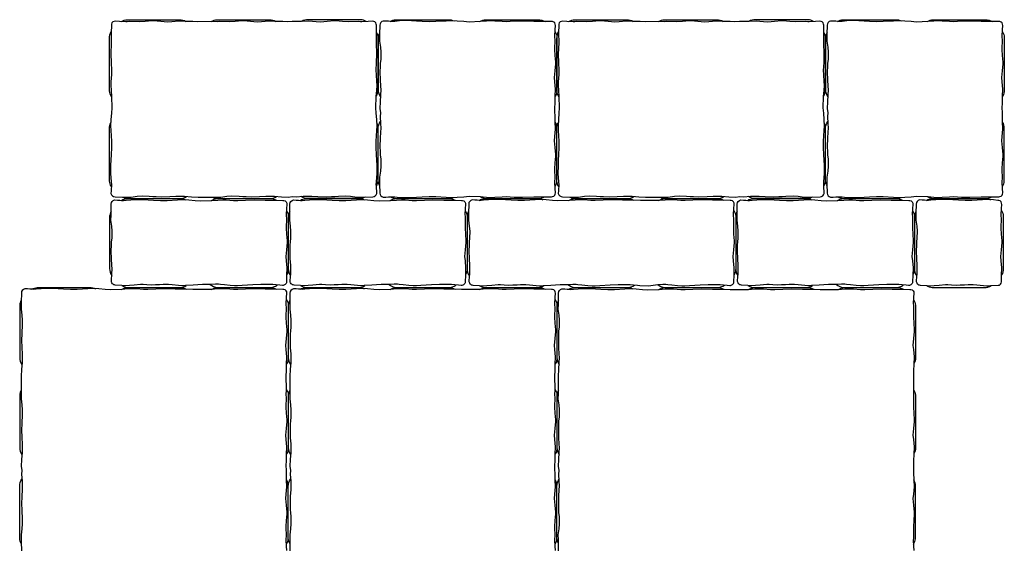
# Model space of a CAD drawing. Units: millimetres. Extents: x 0 to 986, y 0 to 1163.
# Drawn here: x 0 to 986, y 633 to 1163 of the extents above; entities that cross this region are included whole.
import ezdxf

# ---------------------------------------------------------------- set-up
doc = ezdxf.new("R2010")
doc.units = ezdxf.units.MM

# ---------------------------------------------------------------- blocks, each defined once
blk = doc.blocks.new('wzor uloz concerto 1')
at = {"ltscale": 3}
for points in [[(275.57, 1161.11), (272.85, 1161.06), (268.24, 1160.97), (263.44, 1161.12), (256.67, 1161.34), (249.35, 1161.58), (242.2, 1160.96), (237.88, 1160.57), (231.18, 1161.12), (224.02, 1161.76), (222.38, 1161.74), (215.78, 1161.31), (209.73, 1161), (199.72, 1161.08), (197.77, 1160.98), (192.08, 1161.12), (178.24, 1160.97), (173.44, 1161.12), (166.67, 1161.34), (159.35, 1161.58), (152.2, 1160.96), (147.88, 1160.57), (141.18, 1161.12), (134.02, 1161.76), (132.38, 1161.74), (125.78, 1161.31), (119.73, 1161), (109.72, 1161.08), (107.77, 1160.98), (106.31, 1160.9), (100.05, 1161.23), (95.82, 1161.4, 0.432106), (91.94, 1158.48), (91.84, 1157.55), (91.71, 1149.97), (91.74, 1139.79), (91.38, 1128.65), (91.53, 1120.24), (92, 1112.29), (91.84, 1108.03), (91.34, 1100.88), (91.18, 1097.35), (91.46, 1092.31), (91.92, 1086.28), (92.29, 1074.97), (91.88, 1069.61), (91.41, 1063.23), (91.08, 1056.82), (91.32, 1052.16), (91.93, 1041.61), (91.98, 1034.92), (91.69, 1028.03), (91.34, 1022.53), (91.09, 1017.48), (90.93, 1008.38), (91.23, 1005.35), (91.63, 1000.52), (91.86, 997.97), (91.77, 996.05), (91.61, 994.2), (91.48, 991.78), (91.4, 989.04, 0.347352), (95.51, 985.64), (104.44, 985.44), (106.83, 985.44), (111.54, 985.39), (117.58, 986.25), (122.56, 986.62), (129.74, 986.5), (133.45, 986.05), (136.79, 985.99), (142.23, 985.74), (150.31, 986), (156.52, 986.39), (160.31, 986.53), (165.19, 986.36), (172.1, 985.82), (178.81, 985.5), (192.94, 985.47), (196.83, 985.44), (201.54, 985.39), (207.58, 986.25), (212.56, 986.62), (219.74, 986.5), (223.45, 986.05), (226.79, 985.99), (232.23, 985.74), (240.31, 986), (246.52, 986.39), (250.31, 986.53), (255.19, 986.36), (262.1, 985.82), (268.81, 985.5), (273.07, 986.17), (276.9, 985.82), (283.81, 986.36), (288.69, 986.53), (292.48, 986.39), (298.69, 986), (306.77, 985.74), (312.21, 985.99), (315.55, 986.05), (319.26, 986.5), (326.44, 986.62), (331.42, 986.25), (337.46, 985.39), (342.17, 985.44), (344.56, 985.44), (353.49, 985.64, 0.347352), (357.6, 989.04), (357.52, 991.78), (357.39, 994.2), (357.23, 996.05), (357.14, 997.97), (357.37, 1000.52), (357.77, 1005.35), (358.07, 1008.38), (357.91, 1017.48), (357.66, 1022.53), (357.31, 1028.03), (357.02, 1034.92), (357.07, 1041.61), (357.68, 1052.16), (357.92, 1056.82), (357.59, 1063.23), (357.12, 1069.61), (356.71, 1074.97), (357.08, 1086.28), (357.54, 1092.31), (357.82, 1097.35), (357.66, 1100.88), (357.16, 1108.03), (357, 1112.29), (357.47, 1120.24), (357.62, 1128.65), (357.26, 1139.79), (357.29, 1149.97), (357.16, 1157.55), (357.06, 1158.48, 0.432106), (353.18, 1161.4), (348.95, 1161.23), (342.69, 1160.9), (341.23, 1160.98), (339.28, 1161.08), (329.27, 1161), (323.22, 1161.31), (316.62, 1161.74), (314.98, 1161.76), (307.82, 1161.12), (301.12, 1160.57), (296.8, 1160.96), (289.65, 1161.58), (282.33, 1161.34), (275.56, 1161.12)], [(536.11, 1067.43), (536.06, 1070.15), (535.97, 1074.76), (536.12, 1079.56), (536.34, 1086.33), (536.58, 1093.65), (535.96, 1100.8), (535.57, 1105.12), (536.12, 1111.82), (536.76, 1118.98), (536.74, 1120.62), (536.31, 1127.22), (536, 1133.27), (536.08, 1143.28), (535.98, 1145.23), (535.9, 1146.69), (536.23, 1152.95), (536.4, 1157.18, 0.432106), (533.48, 1161.06), (532.55, 1161.16), (524.97, 1161.29), (514.79, 1161.26), (503.65, 1161.62), (495.24, 1161.47), (487.29, 1161), (483.03, 1161.16), (475.88, 1161.66), (472.35, 1161.82), (467.31, 1161.54), (461.28, 1161.08), (449.97, 1160.71), (444.61, 1161.12), (438.23, 1161.59), (431.82, 1161.92), (427.16, 1161.68), (416.61, 1161.07), (409.92, 1161.02), (403.03, 1161.31), (397.53, 1161.66), (392.48, 1161.91), (383.38, 1162.07), (380.35, 1161.77), (375.52, 1161.37), (372.97, 1161.14), (371.05, 1161.23), (369.2, 1161.39), (366.78, 1161.52), (364.04, 1161.6, 0.347352), (360.64, 1157.49), (360.44, 1148.56), (360.44, 1146.17), (360.39, 1141.46), (361.25, 1135.42), (361.62, 1130.44), (361.5, 1123.26), (361.05, 1119.55), (360.99, 1116.21), (360.74, 1110.77), (361, 1102.69), (361.39, 1096.48), (361.53, 1092.69), (361.36, 1087.81), (360.82, 1080.9), (360.5, 1074.19), (361.17, 1069.93), (360.82, 1066.1), (361.36, 1059.19), (361.53, 1054.31), (361.39, 1050.52), (361, 1044.31), (360.74, 1036.23), (360.99, 1030.79), (361.05, 1027.45), (361.5, 1023.74), (361.62, 1016.56), (361.25, 1011.58), (360.39, 1005.54), (360.44, 1000.83), (360.44, 998.44), (360.64, 989.51, 0.347352), (364.04, 985.4), (366.78, 985.48), (369.2, 985.61), (371.05, 985.77), (372.97, 985.86), (375.52, 985.63), (380.35, 985.23), (383.38, 984.93), (392.48, 985.09), (397.53, 985.34), (403.03, 985.69), (409.92, 985.98), (416.61, 985.93), (427.16, 985.32), (431.82, 985.08), (438.23, 985.41), (444.61, 985.88), (449.97, 986.29), (461.28, 985.92), (467.31, 985.46), (472.35, 985.18), (475.88, 985.34), (483.03, 985.84), (487.29, 986), (495.24, 985.53), (503.65, 985.38), (514.79, 985.74), (524.97, 985.71), (532.55, 985.84), (533.48, 985.94, 0.432106), (536.4, 989.82), (536.23, 994.05), (535.9, 1000.31), (535.98, 1001.77), (536.08, 1003.72), (536, 1013.73), (536.31, 1019.78), (536.74, 1026.38), (536.76, 1028.02), (536.12, 1035.18), (535.57, 1041.88), (535.96, 1046.2), (536.58, 1053.35), (536.34, 1060.67), (536.12, 1067.44)], [(723.57, 1161.11), (720.85, 1161.06), (716.24, 1160.97), (711.44, 1161.12), (704.67, 1161.34), (697.35, 1161.58), (690.2, 1160.96), (685.88, 1160.57), (679.18, 1161.12), (672.02, 1161.76), (670.38, 1161.74), (663.78, 1161.31), (657.73, 1161), (647.72, 1161.08), (645.77, 1160.98), (640.08, 1161.12), (626.24, 1160.97), (621.44, 1161.12), (614.67, 1161.34), (607.35, 1161.58), (600.2, 1160.96), (595.88, 1160.57), (589.18, 1161.12), (582.02, 1161.76), (580.38, 1161.74), (573.78, 1161.31), (567.73, 1161), (557.72, 1161.08), (555.77, 1160.98), (554.31, 1160.9), (548.05, 1161.23), (543.82, 1161.4, 0.432106), (539.94, 1158.48), (539.84, 1157.55), (539.71, 1149.97), (539.74, 1139.79), (539.38, 1128.65), (539.53, 1120.24), (540, 1112.29), (539.84, 1108.03), (539.34, 1100.88), (539.18, 1097.35), (539.46, 1092.31), (539.92, 1086.28), (540.29, 1074.97), (539.88, 1069.61), (539.41, 1063.23), (539.08, 1056.82), (539.32, 1052.16), (539.93, 1041.61), (539.98, 1034.92), (539.69, 1028.03), (539.34, 1022.53), (539.09, 1017.48), (538.93, 1008.38), (539.23, 1005.35), (539.63, 1000.52), (539.86, 997.97), (539.77, 996.05), (539.61, 994.2), (539.48, 991.78), (539.4, 989.04, 0.347352), (543.51, 985.64), (552.44, 985.44), (554.83, 985.44), (559.54, 985.39), (565.58, 986.25), (570.56, 986.62), (577.74, 986.5), (581.45, 986.05), (584.79, 985.99), (590.23, 985.74), (598.31, 986), (604.52, 986.39), (608.31, 986.53), (613.19, 986.36), (620.1, 985.82), (626.81, 985.5), (640.94, 985.47), (644.83, 985.44), (649.54, 985.39), (655.58, 986.25), (660.56, 986.62), (667.74, 986.5), (671.45, 986.05), (674.79, 985.99), (680.23, 985.74), (688.31, 986), (694.52, 986.39), (698.31, 986.53), (703.19, 986.36), (710.1, 985.82), (716.81, 985.5), (721.07, 986.17), (724.9, 985.82), (731.81, 986.36), (736.69, 986.53), (740.48, 986.39), (746.69, 986), (754.77, 985.74), (760.21, 985.99), (763.55, 986.05), (767.26, 986.5), (774.44, 986.62), (779.42, 986.25), (785.46, 985.39), (790.17, 985.44), (792.56, 985.44), (801.49, 985.64, 0.347352), (805.6, 989.04), (805.52, 991.78), (805.39, 994.2), (805.23, 996.05), (805.14, 997.97), (805.37, 1000.52), (805.77, 1005.35), (806.07, 1008.38), (805.91, 1017.48), (805.66, 1022.53), (805.31, 1028.03), (805.02, 1034.92), (805.07, 1041.61), (805.68, 1052.16), (805.92, 1056.82), (805.59, 1063.23), (805.12, 1069.61), (804.71, 1074.97), (805.08, 1086.28), (805.54, 1092.31), (805.82, 1097.35), (805.66, 1100.88), (805.16, 1108.03), (805, 1112.29), (805.47, 1120.24), (805.62, 1128.65), (805.26, 1139.79), (805.29, 1149.97), (805.16, 1157.55), (805.06, 1158.48, 0.432106), (801.18, 1161.4), (796.95, 1161.23), (790.69, 1160.9), (789.23, 1160.98), (787.28, 1161.08), (777.27, 1161), (771.22, 1161.31), (764.62, 1161.74), (762.98, 1161.76), (755.82, 1161.12), (749.12, 1160.57), (744.8, 1160.96), (737.65, 1161.58), (730.33, 1161.34), (723.56, 1161.12)], [(984.11, 1067.43), (984.06, 1070.15), (983.97, 1074.76), (984.12, 1079.56), (984.34, 1086.33), (984.58, 1093.65), (983.96, 1100.8), (983.57, 1105.12), (984.12, 1111.82), (984.76, 1118.98), (984.74, 1120.62), (984.31, 1127.22), (984, 1133.27), (984.08, 1143.28), (983.98, 1145.23), (983.9, 1146.69), (984.23, 1152.95), (984.4, 1157.18, 0.432106), (981.48, 1161.06), (980.55, 1161.16), (972.97, 1161.29), (962.79, 1161.26), (951.65, 1161.62), (943.24, 1161.47), (935.29, 1161), (931.03, 1161.16), (923.88, 1161.66), (920.35, 1161.82), (915.31, 1161.54), (909.28, 1161.08), (897.97, 1160.71), (892.61, 1161.12), (886.23, 1161.59), (879.82, 1161.92), (875.16, 1161.68), (864.61, 1161.07), (857.92, 1161.02), (851.03, 1161.31), (845.53, 1161.66), (840.48, 1161.91), (831.38, 1162.07), (828.35, 1161.77), (823.52, 1161.37), (820.97, 1161.14), (819.05, 1161.23), (817.2, 1161.39), (814.78, 1161.52), (812.04, 1161.6, 0.347352), (808.64, 1157.49), (808.44, 1148.56), (808.44, 1146.17), (808.39, 1141.46), (809.25, 1135.42), (809.62, 1130.44), (809.5, 1123.26), (809.05, 1119.55), (808.99, 1116.21), (808.74, 1110.77), (809, 1102.69), (809.39, 1096.48), (809.53, 1092.69), (809.36, 1087.81), (808.82, 1080.9), (808.5, 1074.19), (809.17, 1069.93), (808.82, 1066.1), (809.36, 1059.19), (809.53, 1054.31), (809.39, 1050.52), (809, 1044.31), (808.74, 1036.23), (808.99, 1030.79), (809.05, 1027.45), (809.5, 1023.74), (809.62, 1016.56), (809.25, 1011.58), (808.39, 1005.54), (808.44, 1000.83), (808.44, 998.44), (808.64, 989.51, 0.347352), (812.04, 985.4), (814.78, 985.48), (817.2, 985.61), (819.05, 985.77), (820.97, 985.86), (823.52, 985.63), (828.35, 985.23), (831.38, 984.93), (840.48, 985.09), (845.53, 985.34), (851.03, 985.69), (857.92, 985.98), (864.61, 985.93), (875.16, 985.32), (879.82, 985.08), (886.23, 985.41), (892.61, 985.88), (897.97, 986.29), (909.28, 985.92), (915.31, 985.46), (920.35, 985.18), (923.88, 985.34), (931.03, 985.84), (935.29, 986), (943.24, 985.53), (951.65, 985.38), (962.79, 985.74), (972.97, 985.71), (980.55, 985.84), (981.48, 985.94, 0.432106), (984.4, 989.82), (984.23, 994.05), (983.9, 1000.31), (983.98, 1001.77), (984.08, 1003.72), (984, 1013.73), (984.31, 1019.78), (984.74, 1026.38), (984.76, 1028.02), (984.12, 1035.18), (983.57, 1041.88), (983.96, 1046.2), (984.58, 1053.35), (984.34, 1060.67), (984.12, 1067.44)], [(267.11, 709.43), (267.06, 712.15), (266.97, 716.76), (267.12, 721.56), (267.34, 728.33), (267.58, 735.65), (266.96, 742.8), (266.57, 747.12), (267.12, 753.82), (267.76, 760.98), (267.74, 762.62), (267.31, 769.22), (267, 775.27), (267.08, 785.28), (266.98, 787.23), (267.12, 792.92), (266.97, 806.76), (267.12, 811.56), (267.34, 818.33), (267.58, 825.65), (266.96, 832.8), (266.57, 837.12), (267.12, 843.82), (267.76, 850.98), (267.74, 852.62), (267.31, 859.22), (267, 865.27), (267.08, 875.28), (266.98, 877.23), (266.9, 878.69), (267.23, 884.95), (267.4, 889.18, 0.432106), (264.48, 893.06), (263.55, 893.16), (255.97, 893.29), (245.79, 893.26), (234.65, 893.62), (226.24, 893.47), (218.29, 893), (214.03, 893.16), (206.88, 893.66), (203.35, 893.82), (198.31, 893.54), (191.95, 893.07), (173.55, 893.16), (165.97, 893.29), (155.79, 893.26), (144.65, 893.62), (136.24, 893.47), (128.29, 893), (124.03, 893.16), (116.88, 893.66), (113.35, 893.82), (108.31, 893.54), (102.28, 893.08), (90.97, 892.71), (85.61, 893.12), (79.23, 893.59), (72.82, 893.92), (68.16, 893.68), (57.61, 893.07), (50.92, 893.02), (44.03, 893.31), (38.53, 893.66), (33.48, 893.91), (24.38, 894.07), (21.35, 893.77), (16.52, 893.37), (13.97, 893.14), (12.05, 893.23), (10.2, 893.39), (7.78, 893.52), (5.04, 893.6, 0.347352), (1.64, 889.49), (1.44, 880.56), (1.44, 878.17), (1.39, 873.46), (2.25, 867.42), (2.62, 862.44), (2.5, 855.26), (2.05, 851.55), (1.99, 848.21), (1.74, 842.77), (2, 834.69), (2.39, 828.48), (2.53, 824.69), (2.36, 819.81), (1.82, 812.9), (1.5, 806.19), (1.47, 792.06), (1.44, 788.17), (1.39, 783.46), (2.25, 777.42), (2.62, 772.44), (2.5, 765.26), (2.05, 761.55), (1.99, 758.21), (1.74, 752.77), (2, 744.69), (2.39, 738.48), (2.53, 734.69), (2.36, 729.81), (1.82, 722.9), (1.5, 716.19), (2.17, 711.93), (1.82, 708.1), (2.36, 701.19), (2.53, 696.31), (2.39, 692.52), (2, 686.31), (1.74, 678.23), (1.99, 672.79), (2.05, 669.45), (2.5, 665.74), (2.62, 658.56), (2.25, 653.58), (1.39, 647.54), (1.44, 642.83), (1.44, 640.44), (1.64, 631.51, 0.347352)], [(536.11, 709.43), (536.06, 712.15), (535.97, 716.76), (536.12, 721.56), (536.34, 728.33), (536.58, 735.65), (535.96, 742.8), (535.57, 747.12), (536.12, 753.82), (536.76, 760.98), (536.74, 762.62), (536.31, 769.22), (536, 775.27), (536.08, 785.28), (535.98, 787.23), (536.12, 792.92), (535.97, 806.76), (536.12, 811.56), (536.34, 818.33), (536.58, 825.65), (535.96, 832.8), (535.57, 837.12), (536.12, 843.82), (536.76, 850.98), (536.74, 852.62), (536.31, 859.22), (536, 865.27), (536.08, 875.28), (535.98, 877.23), (535.9, 878.69), (536.23, 884.95), (536.4, 889.18, 0.432106), (533.48, 893.06), (532.55, 893.16), (524.97, 893.29), (514.79, 893.26), (503.65, 893.62), (495.24, 893.47), (487.29, 893), (483.03, 893.16), (475.88, 893.66), (472.35, 893.82), (467.31, 893.54), (460.95, 893.07), (442.55, 893.16), (434.97, 893.29), (424.79, 893.26), (413.65, 893.62), (405.24, 893.47), (397.29, 893), (393.03, 893.16), (385.88, 893.66), (382.35, 893.82), (377.31, 893.54), (371.28, 893.08), (359.97, 892.71), (354.61, 893.12), (348.23, 893.59), (341.82, 893.92), (337.16, 893.68), (326.61, 893.07), (319.92, 893.02), (313.03, 893.31), (307.53, 893.66), (302.48, 893.91), (293.38, 894.07), (290.35, 893.77), (285.52, 893.37), (282.97, 893.14), (281.05, 893.23), (279.2, 893.39), (276.78, 893.52), (274.04, 893.6, 0.347352), (270.64, 889.49), (270.44, 880.56), (270.44, 878.17), (270.39, 873.46), (271.25, 867.42), (271.62, 862.44), (271.5, 855.26), (271.05, 851.55), (270.99, 848.21), (270.74, 842.77), (271, 834.69), (271.39, 828.48), (271.53, 824.69), (271.36, 819.81), (270.82, 812.9), (270.5, 806.19), (270.47, 792.06), (270.44, 788.17), (270.39, 783.46), (271.25, 777.42), (271.62, 772.44), (271.5, 765.26), (271.05, 761.55), (270.99, 758.21), (270.74, 752.77), (271, 744.69), (271.39, 738.48), (271.53, 734.69), (271.36, 729.81), (270.82, 722.9), (270.5, 716.19), (271.17, 711.93), (270.82, 708.1), (271.36, 701.19), (271.53, 696.31), (271.39, 692.52), (271, 686.31), (270.74, 678.23), (270.99, 672.79), (271.05, 669.45), (271.5, 665.74), (271.62, 658.56), (271.25, 653.58), (270.39, 647.54), (270.44, 642.83), (270.44, 640.44), (270.64, 631.51, 0.347352)], [(895.12, 709.44), (895.34, 702.67), (895.58, 695.35), (894.96, 688.2), (894.57, 683.88), (895.12, 677.18), (895.76, 670.02), (895.74, 668.38), (895.31, 661.78), (895, 655.73), (895.08, 645.72), (894.98, 643.77), (894.9, 642.31), (895.23, 636.05), (895.4, 631.82, -0.432106)], [(539.64, 631.51), (539.44, 640.44), (539.44, 642.83), (539.39, 647.54), (540.25, 653.58), (540.62, 658.56), (540.5, 665.74), (540.05, 669.45), (539.99, 672.79), (539.74, 678.23), (540, 686.31), (540.39, 692.52), (540.53, 696.31), (540.36, 701.19), (539.82, 708.1), (540.17, 711.93), (539.5, 716.19), (539.82, 722.9), (540.36, 729.81), (540.53, 734.69), (540.39, 738.48), (540, 744.69), (539.74, 752.77), (539.99, 758.21), (540.05, 761.55), (540.5, 765.26), (540.62, 772.44), (540.25, 777.42), (539.39, 783.46), (539.44, 788.17), (539.47, 792.06), (539.5, 806.19), (539.82, 812.9), (540.36, 819.81), (540.53, 824.69), (540.39, 828.48), (540, 834.69), (539.74, 842.77), (539.99, 848.21), (540.05, 851.55), (540.5, 855.26), (540.62, 862.44), (540.25, 867.42), (539.39, 873.46), (539.44, 878.17), (539.44, 880.56), (539.64, 889.49, -0.347352), (543.04, 893.6), (545.78, 893.52), (548.2, 893.39), (550.05, 893.23), (551.97, 893.14), (554.52, 893.37), (559.35, 893.77), (562.38, 894.07), (571.48, 893.91), (576.53, 893.66), (582.03, 893.31), (588.92, 893.02), (595.61, 893.07), (606.16, 893.68), (610.82, 893.92), (617.23, 893.59), (623.61, 893.12), (628.97, 892.71), (640.28, 893.08), (646.31, 893.54), (651.35, 893.82), (654.88, 893.66), (662.03, 893.16), (666.29, 893), (674.24, 893.47), (682.65, 893.62), (693.79, 893.26), (703.97, 893.29), (711.55, 893.16), (729.95, 893.07), (736.31, 893.54), (741.35, 893.82), (744.88, 893.66), (752.03, 893.16), (756.29, 893), (764.24, 893.47), (772.65, 893.62), (783.79, 893.26), (793.97, 893.29), (801.55, 893.16), (819.95, 893.07), (826.31, 893.54), (831.35, 893.82), (834.88, 893.66), (842.03, 893.16), (846.29, 893), (854.24, 893.47), (862.65, 893.62), (873.79, 893.26), (883.97, 893.29), (891.55, 893.16), (892.48, 893.06, -0.432106), (895.4, 889.18), (895.23, 884.95), (894.9, 878.69), (894.98, 877.23), (895.08, 875.28), (895, 865.27), (895.31, 859.22), (895.74, 852.62), (895.76, 850.98), (895.12, 843.82), (894.57, 837.12), (894.96, 832.8), (895.58, 825.65), (895.34, 818.33), (895.12, 811.56), (894.97, 806.76), (895.12, 792.92), (894.98, 787.23), (895.08, 785.28), (895, 775.27), (895.31, 769.22), (895.74, 762.62), (895.76, 760.98), (895.12, 753.82), (894.57, 747.12), (894.96, 742.8), (895.58, 735.65), (895.34, 728.33), (895.12, 721.56), (894.97, 716.76), (895.06, 712.15), (895.11, 709.43)]]:
    blk.add_lwpolyline(points, format="xyb", dxfattribs=at)
for points in [[(102.08, 1161.12, -0.131139), (107.69, 1163), (160.14, 1163, -0.152154), (166.47, 1161.35, -3.79283)], [(192.08, 1161.12, -0.131139), (197.69, 1163), (250.14, 1163, -0.152154), (256.47, 1161.35, -3.79283)], [(346.92, 1161.12, 0.131139), (341.31, 1163), (288.86, 1163, 0.152154), (282.53, 1161.35, 3.79283)], [(371.05, 1161.23, -0.12646), (376.55, 1163), (429, 1163, -0.115927), (435.03, 1161.75, -3.79283)], [(460.95, 1161.07, -0.130263), (466.72, 1163), (519.17, 1163, -0.133095), (526.11, 1161.27, -3.79283)], [(550.08, 1161.12, -0.131139), (555.69, 1163), (608.14, 1163, -0.152154), (614.47, 1161.35, -3.79283)], [(640.08, 1161.12, -0.131139), (645.69, 1163), (698.14, 1163, -0.152154), (704.47, 1161.35, -3.79283)], [(794.92, 1161.12, 0.131139), (789.31, 1163), (736.86, 1163, 0.152154), (730.53, 1161.35, 3.79283)], [(819.05, 1161.23, -0.12646), (824.55, 1163), (877, 1163, -0.115927), (883.03, 1161.75, -3.79283)], [(908.95, 1161.07, -0.130263), (914.72, 1163), (967.17, 1163, -0.133095), (974.11, 1161.27, -3.79283)], [(91.93, 1085.95, -0.130263), (90, 1091.72), (90, 1144.17, -0.133095), (91.73, 1151.11, -3.79283)], [(357.09, 1086.43, 0.120763), (359, 1091.95), (359, 1144.4, 0.149018), (357.28, 1150.69, 0.149018)], [(360.47, 1150.06, 0.106348), (359, 1145.31), (359, 1092.86, 0.168374), (361.21, 1085.92, 3.79283)], [(536.12, 1150.92, -0.131139), (538, 1145.31), (538, 1092.86, -0.152154), (536.35, 1086.53, -3.79283)], [(539.93, 1085.95, -0.130263), (538, 1091.72), (538, 1144.17, -0.133095), (539.73, 1151.11, -3.79283)], [(805.09, 1086.43, 0.120763), (807, 1091.95), (807, 1144.4, 0.149018), (805.28, 1150.69, 0.149018)], [(808.47, 1150.06, 0.106348), (807, 1145.31), (807, 1092.86, 0.168374), (809.21, 1085.92, 3.79283)], [(984.12, 1150.92, -0.131139), (986, 1145.31), (986, 1092.86, -0.152154), (984.35, 1086.53, -3.79283)], [(91.77, 996.05, -0.12646), (90, 1001.55), (90, 1054, -0.115927), (91.25, 1060.03, -3.79283)], [(357.21, 996.49, 0.11989), (359, 1001.78), (359, 1054.23, 0.127058), (357.77, 1059.58, 0.127058)], [(360.47, 996.94, -0.106348), (359, 1001.69), (359, 1054.14, -0.168374), (361.21, 1061.08, -3.79283)], [(536.12, 996.08, 0.131139), (538, 1001.69), (538, 1054.14, 0.152154), (536.35, 1060.47, 3.79283)], [(539.77, 996.05, -0.12646), (538, 1001.55), (538, 1054, -0.115927), (539.25, 1060.03, -3.79283)], [(805.21, 996.49, 0.11989), (807, 1001.78), (807, 1054.23, 0.127058), (805.77, 1059.58, 0.127058)], [(808.47, 996.94, -0.106348), (807, 1001.69), (807, 1054.14, -0.168374), (809.21, 1061.08, -3.79283)], [(984.12, 996.08, 0.131139), (986, 1001.69), (986, 1054.14, 0.152154), (984.35, 1060.47, 3.79283)], [(102.94, 985.47, 0.106348), (107.69, 984), (160.14, 984, 0.168374), (167.08, 986.21, 3.79283)], [(192.94, 985.47, 0.106348), (197.69, 984), (250.14, 984, 0.168374), (257.08, 986.21, 3.79283)], [(346.06, 985.47, -0.106348), (341.31, 984), (288.86, 984, -0.168374), (281.92, 986.21, -3.79283)], [(550.94, 985.47, 0.106348), (555.69, 984), (608.14, 984, 0.168374), (615.08, 986.21, 3.79283)], [(640.94, 985.47, 0.106348), (645.69, 984), (698.14, 984, 0.168374), (705.08, 986.21, 3.79283)], [(794.06, 985.47, -0.106348), (789.31, 984), (736.86, 984, -0.168374), (729.92, 986.21, -3.79283)], [(95.04, 982.6), (97.78, 982.52), (100.2, 982.39), (102.05, 982.23), (103.97, 982.14), (106.52, 982.37), (111.35, 982.77), (114.38, 983.07), (123.48, 982.91), (128.53, 982.66), (134.03, 982.31), (140.92, 982.02), (147.61, 982.07), (158.16, 982.68), (162.82, 982.92), (169.23, 982.59), (175.61, 982.12), (180.97, 981.71), (192.28, 982.08), (198.31, 982.54), (203.35, 982.82), (206.88, 982.66), (214.03, 982.16), (218.29, 982), (226.24, 982.47), (234.65, 982.62), (245.79, 982.26), (255.97, 982.29), (263.55, 982.16), (264.48, 982.06, -0.432106), (267.4, 978.18), (267.23, 973.95), (266.9, 967.69), (266.98, 966.23), (267.08, 964.28), (267, 954.27), (267.31, 948.22), (267.74, 941.62), (267.76, 939.98), (267.12, 932.82), (266.57, 926.12), (266.96, 921.8), (267.58, 914.65), (267.34, 907.33), (267.12, 900.56, -0.435068), (263.18, 897.12), (260.58, 897.24), (256.76, 897.53), (253.4, 897.84), (249.5, 898.02), (241.42, 897.9), (233.47, 897.83), (222.8, 897.01), (218.25, 896.69), (215.16, 896.69), (210.79, 897.06), (204.94, 897.65), (200.95, 898.06), (199.18, 898.25), (196, 898.34), (190.89, 898.09), (183.12, 897.95), (173.76, 897.44), (166.07, 896.9), (164.39, 896.82), (162.21, 896.82), (159.13, 897.11), (152.66, 897.67), (148.88, 898.05), (146.03, 898.11), (143.68, 897.96), (140.03, 897.69), (135.97, 897.57), (131.84, 897.37), (127.16, 897.65), (123.61, 897.87), (121.09, 897.87), (114.66, 897.28), (109.92, 896.86), (105.94, 896.79), (102.28, 896.93), (95.73, 897.38, -0.416101), (91.82, 901.9), (92.36, 908.81), (92.53, 913.69), (92.39, 917.48), (92, 923.69), (91.74, 931.77), (91.99, 937.21), (92.05, 940.55), (92.5, 944.26), (92.62, 951.44), (92.25, 956.42), (91.39, 962.46), (91.44, 967.17), (91.44, 969.56), (91.64, 978.49, -0.347352), (95.04, 982.6, 4.224411)], [(102.05, 982.23, -0.12646), (107.55, 984), (160, 984, -0.115927), (166.03, 982.75, -3.79283)], [(191.95, 982.07, -0.130263), (197.72, 984), (250.17, 984, -0.133095), (257.11, 982.27, -3.79283)], [(274.04, 982.6), (276.78, 982.52), (279.2, 982.39), (281.05, 982.23), (282.97, 982.14), (285.52, 982.37), (290.35, 982.77), (293.38, 983.07), (302.48, 982.91), (307.53, 982.66), (313.03, 982.31), (319.92, 982.02), (326.61, 982.07), (337.16, 982.68), (341.82, 982.92), (348.23, 982.59), (354.61, 982.12), (359.97, 981.71), (371.28, 982.08), (377.31, 982.54), (382.35, 982.82), (385.88, 982.66), (393.03, 982.16), (397.29, 982), (405.24, 982.47), (413.65, 982.62), (424.79, 982.26), (434.97, 982.29), (442.55, 982.16), (443.48, 982.06, -0.432106), (446.4, 978.18), (446.23, 973.95), (445.9, 967.69), (445.98, 966.23), (446.08, 964.28), (446, 954.27), (446.31, 948.22), (446.74, 941.62), (446.76, 939.98), (446.12, 932.82), (445.57, 926.12), (445.96, 921.8), (446.58, 914.65), (446.34, 907.33), (446.12, 900.56, -0.435068), (442.18, 897.12), (439.58, 897.24), (435.76, 897.53), (432.4, 897.84), (428.5, 898.02), (420.42, 897.9), (412.47, 897.83), (401.8, 897.01), (397.25, 896.69), (394.16, 896.69), (389.79, 897.06), (383.94, 897.65), (379.95, 898.06), (378.18, 898.25), (375, 898.34), (369.89, 898.09), (362.12, 897.95), (352.76, 897.44), (345.07, 896.9), (343.39, 896.82), (341.21, 896.82), (338.13, 897.11), (331.66, 897.67), (327.88, 898.05), (325.03, 898.11), (322.68, 897.96), (319.03, 897.69), (314.97, 897.57), (310.84, 897.37), (306.16, 897.65), (302.61, 897.87), (300.09, 897.87), (293.66, 897.28), (288.92, 896.86), (284.94, 896.79), (281.28, 896.93), (274.73, 897.38, -0.416101), (270.82, 901.9), (271.36, 908.81), (271.53, 913.69), (271.39, 917.48), (271, 923.69), (270.74, 931.77), (270.99, 937.21), (271.05, 940.55), (271.5, 944.26), (271.62, 951.44), (271.25, 956.42), (270.39, 962.46), (270.44, 967.17), (270.44, 969.56), (270.64, 978.49, -0.347352), (274.04, 982.6, 4.224411)], [(281.05, 982.23, -0.12646), (286.55, 984), (339, 984, -0.115927), (345.03, 982.75, -3.79283)], [(370.95, 982.07, -0.130263), (376.72, 984), (429.17, 984, -0.133095), (436.11, 982.27, -3.79283)], [(371.49, 985.79, 0.11989), (376.78, 984), (429.23, 984, 0.127058), (434.58, 985.23, 0.127058)], [(460.05, 982.23, -0.12646), (465.55, 984), (518, 984, -0.115927), (524.03, 982.75, -3.79283)], [(461.43, 985.91, 0.120763), (466.95, 984), (519.4, 984, 0.149018), (525.69, 985.72, 0.149018)], [(549.95, 982.07, -0.130263), (555.72, 984), (608.17, 984, -0.133095), (615.11, 982.27, -3.79283)], [(639.95, 982.07, -0.130263), (645.72, 984), (698.17, 984, -0.133095), (705.11, 982.27, -3.79283)], [(722.04, 982.6), (724.78, 982.52), (727.2, 982.39), (729.05, 982.23), (730.97, 982.14), (733.52, 982.37), (738.35, 982.77), (741.38, 983.07), (750.48, 982.91), (755.53, 982.66), (761.03, 982.31), (767.92, 982.02), (774.61, 982.07), (785.16, 982.68), (789.82, 982.92), (796.23, 982.59), (802.61, 982.12), (807.97, 981.71), (819.28, 982.08), (825.31, 982.54), (830.35, 982.82), (833.88, 982.66), (841.03, 982.16), (845.29, 982), (853.24, 982.47), (861.65, 982.62), (872.79, 982.26), (882.97, 982.29), (890.55, 982.16), (891.48, 982.06, -0.432106), (894.4, 978.18), (894.23, 973.95), (893.9, 967.69), (893.98, 966.23), (894.08, 964.28), (894, 954.27), (894.31, 948.22), (894.74, 941.62), (894.76, 939.98), (894.12, 932.82), (893.57, 926.12), (893.96, 921.8), (894.58, 914.65), (894.34, 907.33), (894.12, 900.56, -0.435068), (890.18, 897.12), (887.58, 897.24), (883.76, 897.53), (880.4, 897.84), (876.5, 898.02), (868.42, 897.9), (860.47, 897.83), (849.8, 897.01), (845.25, 896.69), (842.16, 896.69), (837.79, 897.06), (831.94, 897.65), (827.95, 898.06), (826.18, 898.25), (823, 898.34), (817.89, 898.09), (810.12, 897.95), (800.76, 897.44), (793.07, 896.9), (791.39, 896.82), (789.21, 896.82), (786.13, 897.11), (779.66, 897.67), (775.88, 898.05), (773.03, 898.11), (770.68, 897.96), (767.03, 897.69), (762.97, 897.57), (758.84, 897.37), (754.16, 897.65), (750.61, 897.87), (748.09, 897.87), (741.66, 897.28), (736.92, 896.86), (732.94, 896.79), (729.28, 896.93), (722.73, 897.38, -0.416101), (718.82, 901.9), (719.36, 908.81), (719.53, 913.69), (719.39, 917.48), (719, 923.69), (718.74, 931.77), (718.99, 937.21), (719.05, 940.55), (719.5, 944.26), (719.62, 951.44), (719.25, 956.42), (718.39, 962.46), (718.44, 967.17), (718.44, 969.56), (718.64, 978.49, -0.347352), (722.04, 982.6, 4.224411)], [(729.05, 982.23, -0.12646), (734.55, 984), (787, 984, -0.115927), (793.03, 982.75, -3.79283)], [(818.95, 982.07, -0.130263), (824.72, 984), (877.17, 984, -0.133095), (884.11, 982.27, -3.79283)], [(819.49, 985.79, 0.11989), (824.78, 984), (877.23, 984, 0.127058), (882.58, 985.23, 0.127058)], [(908.05, 982.23, -0.12646), (913.55, 984), (966, 984, -0.115927), (972.03, 982.75, -3.79283)], [(909.43, 985.91, 0.120763), (914.95, 984), (967.4, 984, 0.149018), (973.69, 985.72, 0.149018)], [(91.47, 971.06, 0.106348), (90, 966.31), (90, 913.86, 0.168374), (92.21, 906.92, 3.79283)], [(267.12, 971.92, -0.131139), (269, 966.31), (269, 913.86, -0.152154), (267.35, 907.53, -3.79283)], [(270.47, 971.06, 0.106348), (269, 966.31), (269, 913.86, 0.168374), (271.21, 906.92, 3.79283)], [(446.12, 971.92, -0.131139), (448, 966.31), (448, 913.86, -0.152154), (446.35, 907.53, -3.79283)], [(449.47, 971.06, 0.106348), (448, 966.31), (448, 913.86, 0.168374), (450.21, 906.92, 3.79283)], [(715.12, 971.92, -0.131139), (717, 966.31), (717, 913.86, -0.152154), (715.35, 907.53, -3.79283)], [(718.47, 971.06, 0.106348), (717, 966.31), (717, 913.86, 0.168374), (719.21, 906.92, 3.79283)], [(894.12, 971.92, -0.131139), (896, 966.31), (896, 913.86, -0.152154), (894.35, 907.53, -3.79283)], [(897.47, 971.06, 0.106348), (896, 966.31), (896, 913.86, 0.168374), (898.21, 906.92, 3.79283)], [(983.12, 971.92, -0.131139), (985, 966.31), (985, 913.86, -0.152154), (983.35, 907.53, -3.79283)], [(190.89, 898.09, 0.161007), (197.95, 895), (250.4, 895, 0.178258), (257.73, 897.46, 3.79283)], [(369.89, 898.09, 0.161007), (376.95, 895), (429.4, 895, 0.178258), (436.73, 897.46, 3.79283)], [(548.89, 898.09, 0.161007), (555.95, 895), (608.4, 895, 0.178258), (615.73, 897.46, 3.79283)], [(638.89, 898.09, 0.161007), (645.95, 895), (698.4, 895, 0.178258), (705.73, 897.46, 3.79283)], [(817.89, 898.09, 0.161007), (824.95, 895), (877.4, 895, 0.178258), (884.73, 897.46, 3.79283)], [(12.05, 893.23, -0.12646), (17.55, 895), (70, 895, -0.115927), (76.03, 893.75, -3.79283)], [(101.95, 893.07, -0.130263), (107.72, 895), (160.17, 895, -0.133095), (167.11, 893.27, -3.79283)], [(102.28, 896.93, 0.125365), (107.78, 895), (160.23, 895, 0.159616), (166.78, 896.95, 3.79283)], [(191.95, 893.07, -0.130263), (197.72, 895), (250.17, 895, -0.133095), (257.11, 893.27, -3.79283)], [(281.05, 893.23, -0.12646), (286.55, 895), (339, 895, -0.115927), (345.03, 893.75, -3.79283)], [(281.28, 896.93, 0.125365), (286.78, 895), (339.23, 895, 0.159616), (345.78, 896.95, 3.79283)], [(370.95, 893.07, -0.130263), (376.72, 895), (429.17, 895, -0.133095), (436.11, 893.27, -3.79283)], [(460.28, 896.93, 0.125365), (465.78, 895), (518.23, 895, 0.159616), (524.78, 896.95, 3.79283)], [(460.95, 893.07, -0.130263), (466.72, 895), (519.17, 895, -0.133095), (526.11, 893.27, -3.79283)], [(550.05, 893.23, -0.12646), (555.55, 895), (608, 895, -0.115927), (614.03, 893.75, -3.79283)], [(639.95, 893.07, -0.130263), (645.72, 895), (698.17, 895, -0.133095), (705.11, 893.27, -3.79283)], [(729.28, 896.93, 0.125365), (734.78, 895), (787.23, 895, 0.159616), (793.78, 896.95, 3.79283)], [(729.95, 893.07, -0.130263), (735.72, 895), (788.17, 895, -0.133095), (795.11, 893.27, -3.79283)], [(819.95, 893.07, -0.130263), (825.72, 895), (878.17, 895, -0.133095), (885.11, 893.27, -3.79283)], [(908.28, 896.93, 0.125365), (913.78, 895), (966.23, 895, 0.159616), (972.78, 896.95, 3.79283)], [(1.47, 882.06, 0.106348), (0, 877.31), (0, 824.86, 0.168374), (2.21, 817.92, 3.79283)], [(267.12, 882.92, -0.131139), (269, 877.31), (269, 824.86, -0.152154), (267.35, 818.53, -3.79283)], [(270.47, 882.06, 0.106348), (269, 877.31), (269, 824.86, 0.168374), (271.21, 817.92, 3.79283)], [(536.12, 882.92, -0.131139), (538, 877.31), (538, 824.86, -0.152154), (536.35, 818.53, -3.79283)], [(539.47, 882.06, 0.106348), (538, 877.31), (538, 824.86, 0.168374), (540.21, 817.92, 3.79283)], [(895.12, 882.92, -0.131139), (897, 877.31), (897, 824.86, -0.152154), (895.35, 818.53, -3.79283)], [(1.47, 792.06, 0.106348), (0, 787.31), (0, 734.86, 0.168374), (2.21, 727.92, 3.79283)], [(267.12, 792.92, -0.131139), (269, 787.31), (269, 734.86, -0.152154), (267.35, 728.53, -3.79283)], [(270.47, 792.06, 0.106348), (269, 787.31), (269, 734.86, 0.168374), (271.21, 727.92, 3.79283)], [(536.12, 792.92, -0.131139), (538, 787.31), (538, 734.86, -0.152154), (536.35, 728.53, -3.79283)], [(539.47, 792.06, 0.106348), (538, 787.31), (538, 734.86, 0.168374), (540.21, 727.92, 3.79283)], [(895.12, 792.92, -0.131139), (897, 787.31), (897, 734.86, -0.152154), (895.35, 728.53, -3.79283)], [(1.47, 638.94, -0.106348), (0, 643.69), (0, 696.14, -0.168374), (2.21, 703.08, -3.79283)], [(267.12, 638.08, 0.131139), (269, 643.69), (269, 696.14, 0.152154), (267.35, 702.47, 3.79283)], [(270.47, 638.94, -0.106348), (269, 643.69), (269, 696.14, -0.168374), (271.21, 703.08, -3.79283)], [(536.12, 638.08, 0.131139), (538, 643.69), (538, 696.14, 0.152154), (536.35, 702.47, 3.79283)], [(539.47, 638.94, -0.106348), (538, 643.69), (538, 696.14, -0.168374), (540.21, 703.08, -3.79283)], [(895.12, 638.08, 0.131139), (897, 643.69), (897, 696.14, 0.152154), (895.35, 702.47, 3.79283)]]:
    blk.add_lwpolyline(points, format="xyb")
blk.add_lwpolyline([(449.82, 901.9, 0.416101), (453.73, 897.38), (460.28, 896.93), (463.94, 896.79), (467.92, 896.86), (472.66, 897.28), (479.09, 897.87), (481.61, 897.87), (485.16, 897.65), (489.84, 897.37), (493.97, 897.57), (498.03, 897.69), (501.68, 897.96), (504.03, 898.11), (506.88, 898.05), (510.66, 897.67), (517.13, 897.11), (520.21, 896.82), (522.39, 896.82), (524.07, 896.9), (531.76, 897.44), (541.12, 897.95), (548.89, 898.09), (554, 898.34), (557.18, 898.25), (558.95, 898.06), (562.94, 897.65), (568.79, 897.06), (573.16, 896.69), (576.25, 896.69), (580.8, 897.01), (591.47, 897.83), (599.42, 897.9), (607.5, 898.02), (611.4, 897.84), (614.76, 897.53), (618.58, 897.24), (621.18, 897.12), (629.78, 896.69), (638.89, 898.09), (644, 898.34), (647.18, 898.25), (648.95, 898.06), (652.94, 897.65), (658.79, 897.06), (663.16, 896.69), (666.25, 896.69), (670.8, 897.01), (681.47, 897.83), (689.42, 897.9), (697.5, 898.02), (701.4, 897.84), (704.76, 897.53), (708.58, 897.24), (711.18, 897.12, 0.435068), (715.12, 900.56), (715.34, 907.33), (715.58, 914.65), (714.96, 921.8), (714.57, 926.12), (715.12, 932.82), (715.76, 939.98), (715.74, 941.62), (715.31, 948.22), (715, 954.27), (715.08, 964.28), (714.98, 966.23), (714.9, 967.69), (715.23, 973.95), (715.4, 978.18, 0.432106), (712.48, 982.06), (711.55, 982.16), (703.97, 982.29), (693.79, 982.26), (682.65, 982.62), (674.24, 982.47), (666.29, 982), (662.03, 982.16), (654.88, 982.66), (651.35, 982.82), (646.31, 982.54), (640.28, 982.08), (639.95, 982.07), (635.01, 982.02), (621.55, 982.16), (613.97, 982.29), (603.79, 982.26), (592.65, 982.62), (584.24, 982.47), (576.29, 982), (572.03, 982.16), (564.88, 982.66), (561.35, 982.82), (556.31, 982.54), (550.28, 982.08), (538.97, 981.71), (533.61, 982.12), (527.23, 982.59), (520.82, 982.92), (516.16, 982.68), (505.61, 982.07), (498.92, 982.02), (492.03, 982.31), (486.53, 982.66), (481.48, 982.91), (472.38, 983.07), (469.35, 982.77), (464.52, 982.37), (461.97, 982.14), (460.05, 982.23), (458.2, 982.39), (455.78, 982.52), (453.04, 982.6, 0.347352), (449.64, 978.49), (449.44, 969.56), (449.44, 967.17), (449.39, 962.46), (450.25, 956.42), (450.62, 951.44), (450.5, 944.26), (450.05, 940.55), (449.99, 937.21), (449.74, 931.77), (450, 923.69), (450.39, 917.48), (450.53, 913.69), (450.36, 908.81)], format="xyb", close=True, dxfattribs=at)
blk.add_lwpolyline([(983.12, 900.56), (983.34, 907.33), (983.58, 914.65), (982.96, 921.8), (982.57, 926.12), (983.12, 932.82), (983.76, 939.98), (983.74, 941.62), (983.31, 948.22), (983, 954.27), (983.08, 964.28), (982.98, 966.23), (982.9, 967.69), (983.23, 973.95), (983.4, 978.18, 0.432106), (980.48, 982.06), (979.55, 982.16), (975.23, 982.59), (968.82, 982.92), (964.16, 982.68), (953.61, 982.07), (946.92, 982.02), (940.03, 982.31), (934.53, 982.66), (929.48, 982.91), (920.38, 983.07), (917.35, 982.77), (912.52, 982.37), (909.97, 982.14), (908.05, 982.23), (906.2, 982.39), (903.78, 982.52), (901.04, 982.6, 0.347352), (897.64, 978.49), (897.44, 969.56), (897.44, 967.17), (897.39, 962.46), (898.25, 956.42), (898.62, 951.44), (898.5, 944.26), (898.05, 940.55), (897.99, 937.21), (897.74, 931.77), (898, 923.69), (898.39, 917.48), (898.53, 913.69), (898.36, 908.81), (897.82, 901.9, 0.416101), (901.73, 897.38), (908.28, 896.93), (911.94, 896.79), (915.92, 896.86), (920.66, 897.28), (927.09, 897.87), (929.61, 897.87), (933.16, 897.65), (937.84, 897.37), (941.97, 897.57), (946.03, 897.69), (949.68, 897.96), (952.03, 898.11), (954.88, 898.05), (958.66, 897.67), (965.13, 897.11), (968.21, 896.82), (970.39, 896.82), (972.07, 896.9), (979.76, 897.19, 0.418068)], format="xyb", close=True)
for points in [[(267.4, 631.82), (267.23, 636.05), (266.9, 642.31), (266.98, 643.77), (267.08, 645.72), (267, 655.73), (267.31, 661.78), (267.74, 668.38), (267.76, 670.02), (267.12, 677.18), (266.57, 683.88), (266.96, 688.2), (267.58, 695.35), (267.34, 702.67), (267.12, 709.44)], [(536.4, 631.82), (536.23, 636.05), (535.9, 642.31), (535.98, 643.77), (536.08, 645.72), (536, 655.73), (536.31, 661.78), (536.74, 668.38), (536.76, 670.02), (536.12, 677.18), (535.57, 683.88), (535.96, 688.2), (536.58, 695.35), (536.34, 702.67), (536.12, 709.44)]]:
    blk.add_lwpolyline(points, dxfattribs=at)

msp = doc.modelspace()

# ---------------------------------------------------------------- block references
msp.add_blockref('wzor uloz concerto 1', (0, 0))

doc.saveas('drawing.dxf')
